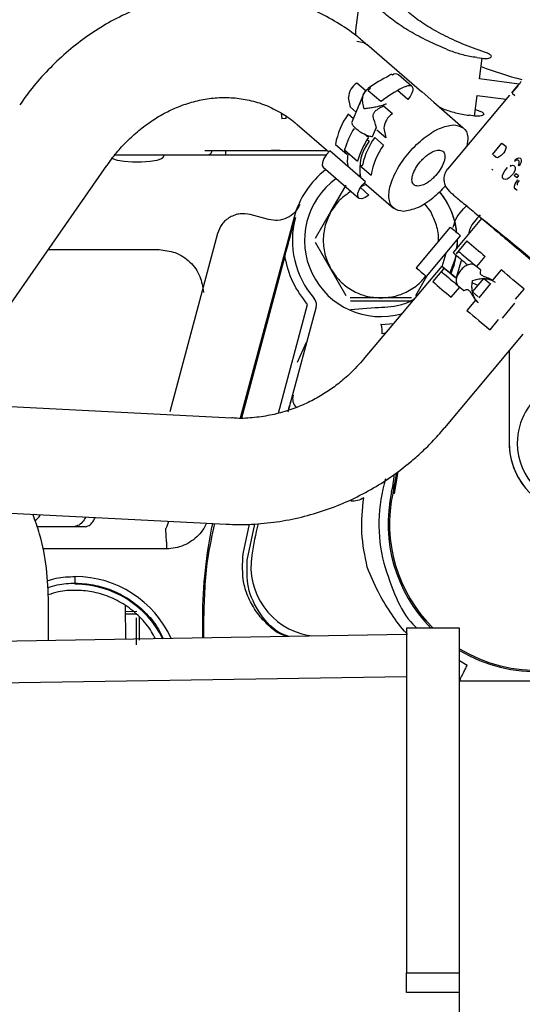
# Model space of a CAD drawing. Units: inches. Extents: x 0.2 to 16.7, y -11.2 to 10.7.
# Drawn here: x 3 to 3.1, y -7 to -6.8 of the extents above; entities that cross this region are included whole.
import ezdxf

# ---------------------------------------------------------------- set-up
doc = ezdxf.new("R2010")
doc.units = ezdxf.units.IN
doc.header["$MEASUREMENT"] = 0

msp = doc.modelspace()

# ---------------------------------------------------------------- linework, layer by layer
at = {"color": 7, "linetype": 'Continuous', "lineweight": 25}
for p, q in [((3.091102310613384, -6.761433095606094), (3.089689428813384, -6.772130629106094)), ((3.089689428813384, -6.772130629106094), (3.089725172113384, -6.773103417606094)), ((3.101993647113384, -6.783624894706096), (3.091802018413384, -6.774777021506095)), ((3.112180797013384, -6.777233414206094), (3.113166663013384, -6.777363622906094)), ((3.112662062413384, -6.781184170606094), (3.113166663013384, -6.777363622906094)), ((3.100104268613384, -6.782508875606094), (3.097693799913384, -6.780416224606094)), ((3.091608077613384, -6.783373643206094), (3.089964576213384, -6.781946835706094)), ((3.120015347113384, -6.782155359106095), (3.112662062413384, -6.781184170606094)), ((3.118630947613384, -6.783737972706096), (3.119813985413384, -6.782328083206094)), ((3.119782558013384, -6.782442175906095), (3.118668684613384, -6.783769637806095)), ((3.088749947913384, -6.786418195806094), (3.088398794813384, -6.784628476306095)), ((3.091242124113384, -6.783897467006094), (3.090217079913384, -6.786384284406095)), ((3.091547787513384, -6.783381535006095), (3.092066350813384, -6.782940679606094)), ((3.092066350813384, -6.782940679606094), (3.092006433313384, -6.783086043206096)), ((3.092499493513384, -6.782913439806094), (3.092080053513384, -6.783307506606095)), ((3.092080053513384, -6.783307506606095), (3.094374777513384, -6.785299673706096)), ((3.099416562113384, -6.784994578906094), (3.097510023313384, -6.783339415106095)), ((3.104211867613384, -6.785496336306094), (3.102020532413384, -6.783593926306095)), ((3.118223068013384, -6.784219451006095), (3.106729612313384, -6.797916818106094)), ((3.111753781213384, -6.788061156406094), (3.112258381913384, -6.784240608706094)), ((3.112258381913384, -6.784240608706094), (3.117612002313384, -6.784947690706094)), ((3.118668684613384, -6.783769637806095), (3.118630947613384, -6.783737972706096)), ((3.118734342413384, -6.783824731306094), (3.119223149013384, -6.784234888706095)), ((3.089820139913384, -6.787347284106096), (3.088749947913384, -6.786418195806094)), ((3.090217079913384, -6.786384284406095), (3.089047936313384, -6.789220695306094)), ((3.094374777513384, -6.785299673706096), (3.094909962213384, -6.785006090806094)), ((3.095353353613384, -6.785794294606095), (3.094676956613384, -6.786098126506095)), ((3.096538581813384, -6.787654065606095), (3.094895080413384, -6.786227258106095)), ((3.095293436013384, -6.785939658106095), (3.095353353613384, -6.785794294606095)), ((3.109663320213384, -6.790283329606094), (3.104184982313384, -6.785527304706095)), ((3.105172345113384, -6.786384484806094), (3.105962488713384, -6.786730339706095)), ((3.075932611313384, -6.787522738706095), (3.076042286613384, -6.788601361506094)), ((3.076849995113384, -6.788541776306095), (3.076862289713384, -6.788129711506095)), ((3.089305794713384, -6.788595115706094), (3.088325492313384, -6.787744065106095)), ((3.111753781213384, -6.788061156406094), (3.110767915213384, -6.787930947706094)), ((3.111915671313384, -6.786835417506095), (3.112712944913384, -6.787133656906095)), ((3.076849995113384, -6.788541776306095), (3.076042286413384, -6.788601361506094)), ((3.078897088913384, -6.789641864806095), (3.084756494513384, -6.794728714006094)), ((3.092848257413384, -6.791871805106094), (3.093568024313384, -6.790125608306095)), ((3.092095481213384, -6.792029740406095), (3.091395112813384, -6.791421714806095)), ((3.094899497813384, -6.793451295006095), (3.093255996413384, -6.792024487606096)), ((3.095323953413384, -6.792125425706095), (3.093680452013384, -6.790698618206095)), ((3.094972800413384, -6.790335706206095), (3.095323953413384, -6.792125425706095)), ((3.086001884013384, -6.793315565806095), (3.088083652413384, -6.795122855206095)), ((3.091866285313384, -6.792401417106095), (3.092221480213384, -6.792709779906094)), ((3.115083473613384, -6.795172108106094), (3.116833398013384, -6.793086629406094)), ((3.116833398013384, -6.793086629406094), (3.117516854013384, -6.793660117106095)), ((3.117516854013384, -6.793660117106095), (3.117595845313384, -6.793863084806095)), ((3.054011145813384, -6.795789632206095), (3.054318396313384, -6.795275220906095)), ((3.061817317613384, -6.794469325506094), (3.069382919013384, -6.794469325506094)), ((3.062595590913384, -6.795275220906095), (3.084270714613384, -6.795275220906095)), ((3.065686516413384, -6.795275220906095), (3.065686516413384, -6.794503976006094)), ((3.069382919013384, -6.794469325506094), (3.083478926513384, -6.794469325506094)), ((3.075764572013384, -6.794476481506095), (3.084465954613384, -6.794476481506095)), ((3.091556229113384, -6.800229990006095), (3.084982223613384, -6.794522760106094)), ((3.087690730813384, -6.794354997306094), (3.090101199513384, -6.796447648306094)), ((3.115766929713384, -6.795745595806094), (3.115251346713384, -6.795312970306094)), ((3.116300417313384, -6.795646500606095), (3.115980530513384, -6.795788142106094)), ((3.116658655013384, -6.795400353206094), (3.116300417313384, -6.795646500606095)), ((3.116890344213384, -6.795184705206095), (3.116658655013384, -6.795400353206094)), ((3.117159563513384, -6.794863862106094), (3.116890344213384, -6.795184705206095)), ((3.117331703013384, -6.794598245906094), (3.117159563513384, -6.794863862106094)), ((3.117511903413384, -6.794202707606095), (3.117331703013384, -6.794598245906094)), ((3.117595845313384, -6.793863084806095), (3.117511903413384, -6.794202707606095)), ((3.013047927713384, -6.841276790006095), (3.043673401913384, -6.797208240806095)), ((3.090494121113384, -6.797215506206095), (3.092575889513384, -6.799022795706096)), ((3.115980530513384, -6.795788142106094), (3.115766929713384, -6.795745595806094)), ((3.118461436813384, -6.797186439006095), (3.118326827313384, -6.797346860506094)), ((3.118326827313384, -6.797346860506094), (3.118792949913384, -6.797191239306095)), ((3.118792949913384, -6.797191239306095), (3.119025560313384, -6.797249736506094)), ((3.119025560313384, -6.797249736506094), (3.119191967313384, -6.797389368506094)), ((3.119400185713384, -6.796333909006094), (3.119132636613384, -6.796519467006094)), ((3.119191967313384, -6.797389368506094), (3.119292164613384, -6.797610130206095)), ((3.119203816813384, -6.796169135906094), (3.119571019613384, -6.795930511206095)), ((3.119633580313384, -6.796256378106095), (3.119400185713384, -6.796333909006094)), ((3.119571019613384, -6.795930511206095), (3.119937131313384, -6.795827657006095)), ((3.119800068513384, -6.796259392206094), (3.119633580313384, -6.796256378106095)), ((3.119999624813384, -6.796426839806095), (3.119800068513384, -6.796259392206094)), ((3.119864323213384, -6.797133425006095), (3.119998844313384, -6.796836243206094)), ((3.120033567513384, -6.797275437806094), (3.119864323213384, -6.797133425006095)), ((3.119937131313384, -6.795827657006095), (3.120169741713384, -6.795886154206094)), ((3.119998844313384, -6.796836243206094), (3.120032690413384, -6.796591271206095)), ((3.120032690413384, -6.796591271206095), (3.119999624813384, -6.796426839806095)), ((3.120201546313384, -6.797006330406095), (3.120033567513384, -6.797275437806094)), ((3.120169741713384, -6.795886154206094), (3.120302779313384, -6.795997786006094)), ((3.120369218913384, -6.796600279906094), (3.120201546313384, -6.797006330406095)), ((3.120302779313384, -6.795997786006094), (3.120402758313384, -6.796218364506094)), ((3.120402758313384, -6.796218364506094), (3.120369218913384, -6.796600279906094)), ((3.083743375113384, -6.797561247106096), (3.090317380713384, -6.803268477006094)), ((3.090514982013384, -6.799060137406094), (3.090142128213384, -6.799002336806094)), ((3.115158700213384, -6.798105639606094), (3.114976603313384, -6.797952842206096)), ((3.116908416013384, -6.799437139306095), (3.116946133013384, -6.799058729306095)), ((3.116946133013384, -6.799058729306095), (3.117117368413384, -6.798655668306095)), ((3.117117368413384, -6.798655668306095), (3.117388793513384, -6.798199990306095)), ((3.117388793513384, -6.798199990306095), (3.117827445213384, -6.797611259706095)), ((3.118553558513384, -6.799177344206095), (3.118149033413384, -6.799521338006095)), ((3.118890082513384, -6.798776290506094), (3.118553558513384, -6.799177344206095)), ((3.119158605213384, -6.798318177206095), (3.118890082513384, -6.798776290506094)), ((3.119096508913384, -6.799086189106095), (3.119433032813384, -6.798685135506094)), ((3.119582158813384, -6.799493697806094), (3.119096508913384, -6.799086189106095)), ((3.119258842813384, -6.797992228206095), (3.119158605213384, -6.798318177206095)), ((3.119292164613384, -6.797610130206095), (3.119258842813384, -6.797992228206095)), ((3.119433032813384, -6.798685135506094), (3.119918682713384, -6.799092644106095)), ((3.119918682713384, -6.799092644106095), (3.119582158813384, -6.799493697806094)), ((3.085159670713384, -6.805782110606094), (3.088000961413384, -6.800860850806094)), ((3.091330500013384, -6.800435943906095), (3.096758390713384, -6.805148173006094)), ((3.117006416813384, -6.799656058006095), (3.116908416013384, -6.799437139306095)), ((3.117172823913384, -6.799795690006095), (3.117006416813384, -6.799656058006095)), ((3.117407630713384, -6.799856030206096), (3.117172823913384, -6.799795690006095)), ((3.117778137613384, -6.799756864006095), (3.117407630713384, -6.799856030206096)), ((3.118149033413384, -6.799521338006095), (3.117778137613384, -6.799756864006095)), ((3.119169535713384, -6.801061071806094), (3.119296577113384, -6.800620927706095)), ((3.119177787213384, -6.801341367906094), (3.119169535713384, -6.801061071806094)), ((3.119296577113384, -6.800620927706095), (3.119494963413384, -6.800240648906094)), ((3.119494963413384, -6.800240648906094), (3.119796135113384, -6.799809931306095)), ((3.119644709213384, -6.800639672806094), (3.119617437313384, -6.800890161306095)), ((3.119775278713384, -6.800339175306094), (3.119644709213384, -6.800639672806094)), ((3.120008889113384, -6.799988453206094), (3.119775278713384, -6.800339175306094)), ((3.090601707413384, -6.801329478006094), (3.092197223513384, -6.802714626906095)), ((3.106496728213384, -6.801334303206096), (3.107160474613384, -6.802101412206095)), ((3.119290018913384, -6.801572227606094), (3.119177787213384, -6.801341367906094)), ((3.119615877813384, -6.801845655606094), (3.119290018913384, -6.801572227606094)), ((3.103628060213384, -6.805782110606094), (3.102463665513384, -6.804257450906094)), ((3.073616481513384, -6.807244274306095), (3.070202200813384, -6.806329420606096)), ((3.082318380013384, -6.810703370506095), (3.085159670713384, -6.805782110606094)), ((3.078338425013384, -6.806811433106095), (3.068361316113384, -6.844046510606095)), ((3.113047588913384, -6.807071135806094), (3.107778206613384, -6.813356663606095)), ((3.064174913113384, -6.809809276806094), (3.055306427213384, -6.842906916806095)), ((3.107261801413384, -6.808644607206094), (3.100938542613384, -6.816187240606094)), ((3.102843068813384, -6.817789032906095), (3.109166327513384, -6.810246399506095)), ((3.085159670713384, -6.816444840306096), (3.082318380013384, -6.811523580506094)), ((3.110325283313384, -6.811218999106094), (3.108322918013384, -6.813607499706094)), ((3.108496743313384, -6.812499564606094), (3.108581000713384, -6.811453506606094)), ((3.108581000713384, -6.811453506606094), (3.108557326813384, -6.810972839606094)), ((3.032818636013384, -6.812827714306096), (3.053340344713384, -6.812827714306096)), ((3.105757385213384, -6.815949824306095), (3.106478330413384, -6.813452748806094)), ((3.076620693113384, -6.814062897906094), (3.068589002613384, -6.844037575006094)), ((3.109309747413384, -6.814653471406094), (3.108321255413384, -6.818077225806094)), ((3.112936691913384, -6.816636595306095), (3.111872675513384, -6.815740830806094)), ((3.112161335913384, -6.815981058406095), (3.113742150613384, -6.814095400006094)), ((3.088000961413384, -6.821366100106095), (3.085159670713384, -6.816444840306096)), ((3.105670453713384, -6.815870874806095), (3.091144450213384, -6.833198066906094)), ((3.106004389813384, -6.816373131906095), (3.104002024513384, -6.818761632506094)), ((3.112856341013384, -6.817023879206095), (3.112936691913384, -6.816636595306095)), ((3.116665989513384, -6.816561339306094), (3.115055473413384, -6.818482426706094)), ((3.102854799713384, -6.817784166806094), (3.100786769513384, -6.821366100106095)), ((3.111397009213384, -6.820650486906095), (3.113504762113384, -6.818136275806095)), ((3.114725032713384, -6.819116155906094), (3.112517834513384, -6.821748989406094)), ((3.113486239313384, -6.818162890706095), (3.114683072413384, -6.819166805706095)), ((3.114913051913384, -6.818457513006095), (3.115575907013384, -6.818858473806095)), ((3.107418891913384, -6.821638033406094), (3.108998336713384, -6.819754009106095)), ((3.108711046113384, -6.819512147506094), (3.109775062513384, -6.820407912006095)), ((3.109775062513384, -6.820407912006095), (3.110137569913384, -6.820266936506094)), ((3.112439245713384, -6.821566905206094), (3.111359548913384, -6.820661212306094)), ((3.119360142413384, -6.822026688006094), (3.120940957013384, -6.820141029706095)), ((3.075435095813384, -6.843118732506095), (3.080832758113384, -6.822974382506095)), ((3.094393865513384, -6.821776205106096), (3.088711284113384, -6.821776205106096)), ((3.100076446913384, -6.821776205106096), (3.094393865513384, -6.821776205106096)), ((3.111953246913384, -6.822182885306095), (3.110342730813384, -6.824103972706094)), ((3.112414277613384, -6.822629790506095), (3.111903236113384, -6.822047740506095)), ((3.111953246913384, -6.822182885306095), (3.112325702713384, -6.822555221906095)), ((3.112325702713384, -6.822555221906095), (3.112414277613384, -6.822629790506095)), ((3.116902330313384, -6.825533405506095), (3.119220858513384, -6.822767773306095)), ((3.082416739213384, -6.823398808706095), (3.077175339213384, -6.842959979606094)), ((3.088793509013384, -6.823944257006096), (3.093371680613384, -6.823547801506095)), ((3.094393865513384, -6.826691696706094), (3.096792247613384, -6.826502040306094)), ((3.114617698313384, -6.827683663106095), (3.116198513013384, -6.825798004706094)), ((3.095219319313384, -6.828337401706095), (3.094654413013384, -6.828401680306095)), ((3.106229738413384, -6.845844602206094), (3.120755741813384, -6.828517410106095)), ((3.078941456113384, -6.833707784806094), (3.080654752113384, -6.829974634006094)), ((3.118179954613384, -6.831589911206095), (3.118179954613384, -6.848679092206094)), ((3.066775815013384, -6.844041563406094), (2.987593499613384, -6.839966935306094)), ((3.096876021213384, -6.858095712406096), (3.097621958213384, -6.853921484706095)), ((3.097533356813384, -6.853989555106095), (3.096879785913384, -6.857998185806094)), ((3.096875979313384, -6.858095703506095), (3.096879898713384, -6.857998210306095)), ((2.986581869413384, -6.859625963306094), (3.065764184713384, -6.863700591306095)), ((3.037527670013384, -6.864172858906095), (3.030735520413384, -6.864172858706095)), ((3.039713102613384, -6.864184965706094), (3.037527671513384, -6.864172858706095)), ((3.068881897613384, -6.869202438206095), (3.070050790213384, -6.863691865706095)), ((3.069670017513384, -6.870354020606095), (3.071038204013384, -6.863681516806095)), ((3.054703721213384, -6.868273908506096), (3.031743653213384, -6.868273908506096)), ((3.054703721513384, -6.866992333406095), (3.054703721513384, -6.868273908506096)), ((3.037799377313384, -6.874835588306095), (3.037799377313384, -6.873414943006095)), ((3.032878117413384, -6.885304014606096), (3.032878117413384, -6.878280470206095)), ((3.047079264113384, -6.878753313606095), (3.047127940213384, -6.885055283006094)), ((3.047088026213384, -6.879887730906095), (3.049191964213384, -6.879813824406094)), ((3.049129825413384, -6.880303680806096), (3.047092063913384, -6.880410471306094)), ((3.048498836513384, -6.880337180206094), (3.047092067213384, -6.880410907206095)), ((3.049149594013384, -6.880303197806095), (3.047092068213384, -6.880411027906094)), ((3.047270435913384, -6.880401137106094), (3.049149593713384, -6.880302654606094)), ((3.049149593713384, -6.880302646506095), (3.049129825413384, -6.880303680806096)), ((3.049146891213384, -6.886073708506094), (3.049146891213384, -6.881065792306094)), ((3.049149594013384, -6.880303197806095), (3.049149587613384, -6.880303075806095)), ((3.049725912013384, -6.885183349206095), (3.049734495613384, -6.880910230806094)), ((3.061367850913384, -6.880973396706095), (3.061367850913384, -6.884806724406095)), ((3.061585466513384, -6.880973396706095), (3.061585466513384, -6.884802926006095)), ((3.108993603013384, -6.882960811906095), (3.099151083313384, -6.882960811906095)), ((3.099151083313384, -6.882960811906095), (3.099151083313384, -6.946863139806094)), ((3.108993603013384, -6.946863139806094), (3.108993603013384, -6.882960811906095)), ((3.099151083313384, -6.884147215706095), (3.019590715913384, -6.885535947106094)), ((3.081525278713384, -6.884454875206094), (3.081016419413384, -6.884351255206095)), ((3.108993603013384, -6.888977865406094), (3.110388705913384, -6.889824965806095)), ((3.099151083713384, -6.891983121606094), (3.019590715913384, -6.893213436506095)), ((3.139341372013384, -6.892803331606094), (3.108993603013384, -6.892803331606094)), ((3.099151083313384, -6.946863139806094), (3.108993603013384, -6.946863139806094)), ((3.108993603013384, -6.950508272806095), (3.099151083313384, -6.950508272806095)), ((3.108993603013384, -6.966115685706095), (3.108993603013384, -6.950508272806095))]:
    msp.add_line(p, q, dxfattribs=at)
at = {"color": 7, "linetype": 'Continuous', "lineweight": 25, "flags": 128}
for points in [[(3.089944901713384, -6.774191415306095), (3.091264731813384, -6.774434054606095), (3.091802018413384, -6.774777021506095)], [(3.098962780013384, -6.782563562006095), (3.099450390913384, -6.782390476606095), (3.099857841613384, -6.782386788806095), (3.100149106213384, -6.782552824906094), (3.100298431813384, -6.782873904206095), (3.100292615513384, -6.783321637806095), (3.100132171513384, -6.783856438106096), (3.099831285813384, -6.784431019506094), (3.099416562113384, -6.784994578906094)], [(3.084982223613384, -6.794522760106094), (3.084340372913384, -6.795186496306094), (3.083845031113384, -6.795938316406096), (3.083571609213384, -6.796663762606094), (3.083561733413384, -6.797252392306095), (3.083743375113384, -6.797561247106096)], [(3.088433243613384, -6.797518766706094), (3.088229889113384, -6.796548795606094), (3.088347262813384, -6.794924966306095)], [(3.054011145813384, -6.795789632206095), (3.053755881213384, -6.796003099406095), (3.052926183113384, -6.796289342006094), (3.051655618113384, -6.796501799006094), (3.050097435013384, -6.796614845006095), (3.048439573713384, -6.796614845006095), (3.046881996813384, -6.796501799006094), (3.045612570913384, -6.796289342006094), (3.044784407713384, -6.796003099406095), (3.044530913413384, -6.795790684206095)], [(3.092197223513384, -6.802714626906095), (3.091506580113384, -6.803189231406094), (3.090872288113384, -6.803402449906095), (3.090390912713384, -6.803321821906096), (3.090135739013384, -6.802959622206094), (3.090145614813384, -6.802370992506095), (3.090419036613384, -6.801645546306094), (3.090914378513384, -6.800893726206095), (3.091556229113384, -6.800229990006095)], [(3.108523944713384, -6.811012659106094), (3.108506168013384, -6.811829170406094), (3.108450626713384, -6.812554574306095)], [(3.108270918913384, -6.813777436906095), (3.108073220013384, -6.814655305706095), (3.107181812213384, -6.817124941206094)], [(3.108214541613384, -6.818019886506095), (3.107770469713384, -6.817646384306094), (3.106604367013384, -6.816664255506094), (3.105888638413384, -6.816058979306094), (3.105672059613384, -6.815871804406095), (3.105969390113384, -6.816115486306094), (3.106760367313384, -6.816773418606095), (3.107991087413384, -6.817800764306094), (3.108225446513384, -6.817996617006095)], [(3.120940957013384, -6.820141029706095), (3.120430910613384, -6.819714144906095), (3.119912637913384, -6.819280312406095), (3.119386766413384, -6.818840057606094), (3.118853932813384, -6.818393913506094), (3.118314782313384, -6.817942420106094), (3.117769967413384, -6.817486124106095), (3.117220148013384, -6.817025578006096), (3.116665989513384, -6.816561339306094)], [(3.110342730813384, -6.824103972706094), (3.110896889213384, -6.824568211406095), (3.111446708713384, -6.825028757506095), (3.111991523513384, -6.825485053506094), (3.112530674113384, -6.825936546806094), (3.113063507713384, -6.826382691006094), (3.113589379213384, -6.826822945806095), (3.114107651913384, -6.827256778306095), (3.114617698313384, -6.827683663106095)]]:
    msp.add_lwpolyline(points, dxfattribs=at)
at = {"color": 7, "linetype": 'Continuous', "lineweight": 25}
for centre, radius, start, end in [((3.141336163713384, -6.702477728906095), 0.081527362744098, 249.6334577640001, 255.2156760650999), ((3.109158730813384, -6.806854372306095), 0.0293941176172799, 116.5971766323, 125.5553965180001), ((3.096297626013384, -6.780643887306095), 0.0003078724015784, 34.18342173921267, 166.2765497089465), ((3.097164720913384, -6.781313262306094), 0.0010414418539193, 59.46760253890081, 126.0180531658098), ((3.091782151313384, -6.784806040306094), 0.0033880126895224, 122.4438163972085, 176.9957814773217), ((3.092286026513384, -6.782976422306096), 0.0002225644879865, 16.43845913645846, 170.7585771328884), ((3.112526676913384, -6.809653372306094), 0.0302958267419498, 116.5971766311011, 125.5553965171014), ((3.099247330313384, -6.795569328706094), 0.0134358213477497, 144.3792110793005, 170.3433907272985), ((3.098356156813384, -6.790513270206095), 0.0033880126892698, 122.4438163993014, 176.9957814809179), ((3.102582359013384, -6.798445285406094), 0.015443155324602, 148.3785829184004, 164.6413121007027), ((3.105072286413384, -6.800308953206095), 0.014431114958303, 144.965492186301, 166.5673522459974), ((3.105274747513384, -6.800638046806094), 0.0157415374198599, 146.8486201149017, 164.5617259791003), ((3.098912883713384, -6.797871162806095), 0.0084319951447823, 142.2660463875003, 190.5926517237997), ((3.105821335813384, -6.801276558606094), 0.0134358213474814, 144.3792110799051, 170.3433907278028), ((3.094393865513384, -6.811113475506094), 0.0166218151139164, 127.7559876530996, 165.0000000002041), ((3.109007061013384, -6.799796333106094), 0.0029527559055122, 139.2139771829164, 185.488894257025), ((3.094393865513384, -6.811113475506094), 0.0141304388577588, 125.7333387032, 285.9049026033989), ((3.094393865513384, -6.811113475506094), 0.0141304388577585, 5.970896536295855, 39.6152155852019), ((3.094393865513384, -6.811113475506094), 0.0163760655642349, 165.000000000201, 221.1738101353985), ((2.820995506513384, -7.176085077706096), 0.4705971757848773, 49.24339704360005, 51.63109038290007), ((3.355989574513384, -6.514841174006095), 0.3849492986428352, 229.7494538994, 230.1198521525), ((4.037340399813384, -5.713488391606095), 1.436791395085015, 229.8194680471, 229.9975771036999), ((3.368718899113384, -6.507068232006095), 0.4023712817142334, 229.5708509212001, 230.0620144489), ((4.218687564913384, -5.497863212506095), 1.720998242576787, 229.8500341758, 229.9874005942999), ((3.349666315613384, -6.522383807506095), 0.3849492984241846, 229.7494538992999, 230.1198521525999), ((4.161786985713384, -5.565402773406095), 1.637606025267913, 229.8485897435999, 229.9776429728999), ((4.031017141713384, -5.721031024206095), 1.436791396037785, 229.8194680471, 229.9975771036999), ((3.129991603813384, -6.772508857706095), 0.0500929607047645, 247.9813824049995, 249.3787626738998), ((3.131303314313384, -6.848679092306094), 0.011646981627297, 359.999999939101, 180.000000001905), ((3.080518632013384, -6.840411968406094), 0.0024615725375226, 165.0241069544245, 222.8651501276885), ((3.131303314213384, -6.848679092206094), 0.0131233595800844, 179.999999996099, 12.02012755509443), ((3.131303314313384, -6.848679092306094), 0.0131374265354588, 177.3483312455007, 262.4761795613999), ((3.131303314313384, -6.848679092306094), 0.011646981627297, 180.000000001905, 359.999999939101), ((3.123101214613384, -6.863680732706095), 0.0290710990040259, 163.2495028369005, 194.3975018488002), ((3.123101214613384, -6.863680732706095), 0.0273648239622332, 167.4611435657, 224.7937685571003), ((3.123101214613384, -6.863680732706095), 0.0270861436988655, 167.4611439958006, 225.3820458361999), ((3.143606463913384, -6.880973396706095), 0.0822386130142014, 167.7827960831997, 180), ((3.143606463913384, -6.880973396706095), 0.0740061352781041, 166.4149656432007, 171.0480726674999), ((3.083423964413384, -6.871493179706095), 0.0130815281259122, 171.0480726484982, 259.3947408242014), ((3.037799377313384, -6.892880207706094), 0.0194652647699871, 24.17676345280005, 90), ((3.037799377313384, -6.892880207706094), 0.0180446194225699, 26.12247747790109, 90), ((3.123101214613384, -6.863680732706095), 0.0270861436988662, 238.6112263412001, 307.2846616654011), ((3.123101214613384, -6.863680732706095), 0.0273648239622329, 238.9665655094989, 306.5045824563005)]:
    msp.add_arc(centre, radius, start, end, dxfattribs=at)
msp.add_ellipse((3.091924522913384, -6.788698800906095), major_axis=(-0.001431649969819926, 0.002734885905754325), ratio=0.3410958011000001, start_param=3.876135711997978, end_param=4.532009165764233, dxfattribs=at)
for points in [[(3.107375370509664, -6.776032806196056), (3.106076639909046, -6.775484373164039), (3.10347917870781, -6.774387507100009), (3.100119453804776, -6.77261637326432), (3.097211288584914, -6.770782773565527), (3.094829520304505, -6.768900834152944), (3.092992877561026, -6.766998139283297), (3.091743144958539, -6.76510139536423), (3.091041787058317, -6.763229045169288), (3.09108213611457, -6.762031745436623), (3.091102310642697, -6.761433095570291)], [(3.112180796969923, -6.777233414188919), (3.11130497349558, -6.777092296114715), (3.109553326546893, -6.776810059966309), (3.108101355855102, -6.776291890786487), (3.107375370509207, -6.776032806196575)], [(3.10596248872515, -6.786730339704439), (3.106688474071045, -6.786989424294351), (3.108140444762836, -6.787507593474173), (3.109892091711523, -6.78778982962258), (3.110767915185866, -6.787930947696783)], [(3.098615507454094, -6.805733779202219), (3.097937976254547, -6.805628713732217), (3.096582913855452, -6.805418582792216), (3.095746757164762, -6.803603734384811), (3.095996970345703, -6.800979684791065), (3.097357925002479, -6.797836933197585), (3.099609935267097, -6.794675732760815), (3.10239766013269, -6.791999145306354), (3.105359158052048, -6.790105668433844), (3.106990521684141, -6.789833705094876), (3.107806203500188, -6.789697723425391)], [(3.080832758146862, -6.822974382481094), (3.079820102876841, -6.821635962952527), (3.077794792336797, -6.818959123895389), (3.077012059551053, -6.81569497323901), (3.076620693158181, -6.814062897910818)], [(3.08241710714886, -6.823398907145215), (3.082442590195368, -6.823266934624078), (3.082493556288402, -6.823002989581717), (3.082444138085733, -6.822599780643367), (3.082310496279709, -6.82221618795062), (3.082148262891782, -6.822001898506311), (3.082067146197819, -6.821894753784157)], [(3.091873602797452, -6.871697174873598), (3.091440990478601, -6.869566343693455), (3.090575765840899, -6.865304681333175), (3.091012188376786, -6.860978029611937), (3.091230399644729, -6.858814703751319)], [(3.109002924122091, -6.892674961120594), (3.109159560694285, -6.892352823361568), (3.10947283383867, -6.891708547843514), (3.109890240812916, -6.890850111128387), (3.110223973997205, -6.890163756340685), (3.110333795279657, -6.889937895978468), (3.110388705920884, -6.889824965797361)], [(3.099151083342562, -6.950508272772076), (3.099151083342563, -6.950035346568844), (3.099151083342564, -6.949089494162362), (3.099151083342564, -6.947605257900689), (3.099151083342564, -6.946863139769837)], [(3.108993603027603, -6.950508272772076), (3.10899360302761, -6.950035346568912), (3.108993603027624, -6.949089494162502), (3.108993603027555, -6.947605257900777), (3.108993603027522, -6.946863139769851)]]:
    msp.add_open_spline(points, degree=3, dxfattribs=at)
for points, knots in [([(3.114125826663266, -6.77643612338416), (3.112751249703449, -6.77594122300888), (3.109966660651837, -6.774938664253039), (3.10626774672808, -6.773254315057848), (3.102984701490736, -6.771450299925238), (3.100256025021371, -6.769555649472919), (3.098147453049941, -6.767622370960016), (3.096724692404512, -6.765702473446037), (3.095937472950507, -6.763836746578614), (3.095966749133011, -6.76265890420993), (3.095981200948052, -6.762077477309127)], [0, 0, 0, 0, 0.1212881981663257, 0.2457030770751922, 0.3722933359947117, 0.5000000000001699, 0.6277066640055802, 0.7542969229250476, 0.8787118018338038, 1, 1, 1, 1]), ([(3.091766506894468, -6.774821844191626), (3.091152331892934, -6.774278018942534), (3.089435454101714, -6.772757798337423), (3.08629227136778, -6.770671740659932), (3.082385831443327, -6.768565090649078), (3.078208554787926, -6.766909065911635), (3.073810122346784, -6.765716060671339), (3.069221541097922, -6.765025584465107), (3.064484091094093, -6.764867227562499), (3.059834376550471, -6.765254636795666), (3.055351091905152, -6.766130338963574), (3.051098937095377, -6.767422188779605), (3.046960640720194, -6.769147136360971), (3.042978050550794, -6.771284632618647), (3.039193563284361, -6.773808375970292), (3.035645116440163, -6.776679980625516), (3.032389074172943, -6.779859855333077), (3.029667169285207, -6.782964120669172), (3.028165746206841, -6.785097469212491), (3.027535161710198, -6.78599345685031)], [0, 0, 0, 0, 0.0339076670960443, 0.0947862098651422, 0.1563470292015068, 0.2186836932883387, 0.2819118201333604, 0.3461460331396702, 0.4115219532105661, 0.4781953986613341, 0.5383242073908251, 0.598577549111531, 0.6589112719004306, 0.7192617970487508, 0.7795315988214541, 0.8395686700907876, 0.8991112368124059, 0.9576276061902829, 1, 1, 1, 1]), ([(3.113166663017941, -6.777363622911929), (3.113339474518825, -6.77738089404661), (3.113694732146489, -6.777416399220183), (3.114187386762563, -6.7773898169644), (3.11457574369563, -6.777303674713336), (3.114816555484924, -6.77716636275593), (3.114897410124457, -6.776992627205944), (3.11480130221381, -6.77679616822245), (3.114540947434526, -6.776598119374039), (3.114261675626294, -6.776489136841359), (3.114125826663266, -6.77643612338416)], [0, 0, 0, 0, 0.1216099862387314, 0.2499999999444076, 0.3783900136501274, 0.4999999998888932, 0.6216099861593332, 0.7499999999444515, 0.8783900137295824, 1, 1, 1, 1]), ([(3.120370781576418, -6.781664530106545), (3.120363522035078, -6.781678597881948), (3.120349212886019, -6.781706326616558), (3.120236358445407, -6.781865794454349), (3.120112807486683, -6.782030514593082), (3.12000867320821, -6.78216470741927), (3.119897467154872, -6.782304004381331), (3.119820811888684, -6.782396177857478), (3.119782557980273, -6.782442175945931)], [0, 0, 0, 0, 0.2691010051100056, 0.5304200655893069, 0.6548354414546984, 0.7786447749821659, 0.8895352801536808, 1, 1, 1, 1]), ([(3.043693619197935, -6.797225599335713), (3.043976228213031, -6.796812297065591), (3.044804837342848, -6.795600495544395), (3.04639272656135, -6.793740837043796), (3.048460328169256, -6.791657911920328), (3.050758848346022, -6.789763667452837), (3.053246605460574, -6.788102032617395), (3.055894620836089, -6.786720346913418), (3.058670093417201, -6.785653995410401), (3.061543023338649, -6.78493406281819), (3.06448514987995, -6.784589573792198), (3.067470487273808, -6.784649938287147), (3.070468331673736, -6.785153924049016), (3.073451577474219, -6.786126840399476), (3.076219791672953, -6.787609141387533), (3.07804696960942, -6.788820620354493), (3.078839452349079, -6.789604088794515), (3.078889406567203, -6.789653474795482)], [0, 0, 0, 0, 0.0316142375724914, 0.0926928883563725, 0.1565107709944445, 0.2225588940969093, 0.290501560646826, 0.3602060994395047, 0.4317039419069358, 0.5051729896628918, 0.5809183813698897, 0.6593352076473257, 0.7408287412495229, 0.8256721981335056, 0.9138317193521516, 0.994568374967117, 1, 1, 1, 1]), ([(3.091812417083984, -6.783245849157215), (3.091662022036688, -6.783392887063728), (3.091362157380411, -6.783686058096217), (3.091042531141936, -6.784350336943636), (3.090800716667692, -6.785015398319318), (3.090585840231626, -6.785582526350183), (3.090384894079996, -6.785999173010023), (3.090312514582931, -6.786164020942293), (3.090272506591604, -6.786255141147768)], [0, 0, 0, 0, 0.1743006240560636, 0.3475287096301372, 0.5448316558580761, 0.6854579283568387, 0.8261358950387324, 1, 1, 1, 1]), ([(3.091286849291937, -6.786727398002714), (3.091196620215865, -6.786378460558913), (3.091024379750687, -6.78571236543465), (3.0910123653145, -6.784764564650279), (3.091166753086627, -6.783956559338286), (3.091424857974846, -6.783567049691518), (3.091547787510374, -6.783381535033927)], [0, 0, 0, 0, 0.2873305753564244, 0.5484922833462866, 0.7849570603712168, 1, 1, 1, 1]), ([(3.094676956616067, -6.786098126520146), (3.094423855283877, -6.786170636326252), (3.093892439819651, -6.786322879034495), (3.093010883443553, -6.786499595704573), (3.092092671784697, -6.786639813327657), (3.091563865514108, -6.786697289168545), (3.091286849291937, -6.786727398002714)], [0, 0, 0, 0, 0.215044875227896, 0.451511539705969, 0.7126732233983544, 1, 1, 1, 1]), ([(3.09309908859179, -6.78870904131662), (3.093039468259846, -6.788532273048412), (3.092929821412553, -6.788207181210135), (3.09300778407348, -6.787670868561715), (3.093306976021452, -6.78718939150445), (3.093817671984923, -6.786775409110033), (3.094462621449081, -6.78640530079223), (3.094877917956124, -6.786192351129598), (3.095084435979858, -6.786086455840966)], [0, 0, 0, 0, 0.1728646224775721, 0.3179127026829116, 0.4633500902468418, 0.6403872371050646, 0.8211723049850828, 1, 1, 1, 1]), ([(3.112712944879145, -6.787133656892035), (3.112848793842195, -6.787186670349199), (3.113128065650435, -6.787295652881786), (3.11338842042977, -6.787493701730101), (3.113484528340374, -6.787690160713506), (3.113403673700717, -6.787863896263419), (3.113162861911331, -6.788001208220788), (3.112774504978306, -6.788087350471905), (3.112281850362368, -6.788113932727843), (3.111926592734689, -6.788078427554414), (3.11175378123382, -6.788061156419802)], [0, 0, 0, 0, 0.1216099862507872, 0.2499999999850245, 0.3783900137190668, 0.4999999999699051, 0.6216099862302562, 0.749999999987473, 0.8783900137432278, 1, 1, 1, 1]), ([(3.089090987773129, -6.789238082010423), (3.089061853049685, -6.78928389576904), (3.089004385349366, -6.789374262556144), (3.089100353627278, -6.789604177275182), (3.089297131041452, -6.789924819601667), (3.089588866044465, -6.790201850325127), (3.08977992630026, -6.790383280596918)], [0, 0, 0, 0, 0.2128542222210001, 0.4198509959290018, 0.6200544467667608, 1, 1, 1, 1]), ([(3.107806203499961, -6.789697723425194), (3.108475151589619, -6.78980777294818), (3.109813047768939, -6.79002787199415), (3.110664091031868, -6.791562626602303), (3.11042389866055, -6.793044786499395), (3.110329631588533, -6.793626482216844)], [0, 0, 0, 0, 0.3779296064518274, 0.7558592129036585, 1, 1, 1, 1]), ([(3.08977992630026, -6.790383280596918), (3.090004105129721, -6.790562240739927), (3.090466631543559, -6.790931471828181), (3.091325398481069, -6.791414218775225), (3.092192283602084, -6.791777881449816), (3.092625082789877, -6.791839850504754), (3.092848257383675, -6.791871805090285)], [0, 0, 0, 0, 0.2335340914405783, 0.4818282175983838, 0.7328026939120676, 1, 1, 1, 1]), ([(3.045174617498966, -6.795275220876286), (3.045577366682395, -6.795275220876286), (3.04723704559278, -6.795275220876286), (3.050525103138109, -6.795275220876286), (3.054559990869068, -6.795275220876286), (3.058120159981771, -6.795275220876286), (3.06093230551195, -6.795275220876286), (3.061848868902957, -6.795275220876286), (3.062308501018089, -6.795275220876286)], [0, 0, 0, 0, 0.059462274007641, 0.2450365790778747, 0.4310281841732449, 0.6186915644516037, 0.8087839810447008, 1, 1, 1, 1]), ([(3.062308501018089, -6.795275220876286), (3.062821485883819, -6.795275220876286), (3.063851820294475, -6.795275220876288), (3.066957509840056, -6.795275220876286), (3.070912735594283, -6.795275220876286), (3.074040077875966, -6.795275220876286), (3.075600728763869, -6.795275220876286)], [0, 0, 0, 0, 0.2485706051546276, 0.4992561478461243, 0.7501116708416078, 1, 1, 1, 1]), ([(3.062308505792666, -6.795275220875999), (3.062404751759913, -6.795264713002013), (3.062604476849406, -6.795242907557771), (3.062865126084099, -6.795067776701821), (3.063052089714988, -6.794811530683157), (3.063086473957848, -6.794607716017929), (3.06310304356369, -6.794509498683865)], [0, 0, 0, 0, 0.240945648340334, 0.499999039485077, 0.7590518753102441, 1, 1, 1, 1]), ([(3.075764571886308, -6.794476481480007), (3.074277493506576, -6.794480938661724), (3.07129841555026, -6.794489867775336), (3.067503511563845, -6.794500845006713), (3.06455481358263, -6.794506147541746), (3.063578509748381, -6.794508401959828), (3.063103060378766, -6.794509499836963)], [0, 0, 0, 0, 0.2499893551074502, 0.5008060013945981, 0.7568979413708004, 1, 1, 1, 1]), ([(3.088083652408626, -6.795122855255086), (3.088045278985235, -6.795085517102605), (3.087968134936654, -6.795010454311893), (3.087873939396848, -6.794867535699757), (3.087802573912794, -6.794721165684118), (3.087744661294712, -6.794544345482434), (3.087715342305105, -6.794327482772658), (3.087737158837006, -6.794181737141875), (3.087748951140358, -6.794102958502886)], [0, 0, 0, 0, 0.1383475278746804, 0.2781270855839379, 0.4006520429993589, 0.5293507368233065, 0.7456039800649817, 1, 1, 1, 1]), ([(3.101296127133605, -6.80105659626734), (3.101022969064079, -6.801017913820363), (3.10060126654231, -6.800958195703794), (3.100285563068082, -6.800553741276767), (3.100155319556885, -6.800129926232584), (3.100150817825604, -6.799604682923956), (3.100310464739498, -6.798832065009128), (3.100776323495597, -6.797766158181977), (3.101535580649679, -6.796694408354313), (3.102268304830333, -6.795909899234637), (3.102881989659597, -6.79537198084614), (3.103507202049654, -6.794932321991682), (3.104299700412518, -6.79450482545856), (3.104800992105077, -6.794425967639029), (3.105125583819574, -6.794374906360288)], [0, 0, 0, 0, 0.1197214727961277, 0.1848264892030001, 0.2499999691719891, 0.3151050163675507, 0.3802785272053874, 0.5000000000015118, 0.6197214727976118, 0.6848264892013987, 0.7499999691731252, 0.8151050163879011, 0.8802785272058907, 1, 1, 1, 1]), ([(3.105125583819574, -6.794374906360288), (3.105398741889094, -6.794413588807272), (3.105820444410866, -6.794473306923855), (3.106136147885127, -6.794877761350849), (3.106266391396293, -6.795301576395085), (3.106270893127546, -6.795826819703716), (3.106111246213675, -6.79659943761853), (3.105645387457575, -6.79766534444567), (3.104886130303525, -6.798737094273248), (3.104153406122913, -6.799521603392984), (3.103539721293589, -6.800059521781474), (3.102914508903475, -6.80049918063602), (3.102122010540627, -6.800926677169056), (3.101620718848103, -6.801005534988594), (3.101296127133605, -6.80105659626734)], [0, 0, 0, 0, 0.1197214727960452, 0.18482648920834, 0.2499999691722888, 0.3151050163750395, 0.3802785272054036, 0.5000000000014185, 0.6197214727973146, 0.6848264891840607, 0.7499999691732046, 0.8151050164011563, 0.88027852720611, 1, 1, 1, 1]), ([(3.091035953808488, -6.796956573986723), (3.091020004714594, -6.797022763276972), (3.090990356465438, -6.797145804534482), (3.090918765537639, -6.797265573777977), (3.090835926691477, -6.797325091389068), (3.090741593604689, -6.797340929777974), (3.090625666806022, -6.797315293007836), (3.090537546982161, -6.797248447841035), (3.090494121110631, -6.797215506222468)], [0, 0, 0, 0, 0.2286391087790875, 0.4250240991299523, 0.5604824719664862, 0.6900352852613234, 0.8472479030070972, 1, 1, 1, 1]), ([(3.091742529589453, -6.800793647839042), (3.091722041086838, -6.800796147251349), (3.091355504976345, -6.80084086134698), (3.091026036895545, -6.801025188741153), (3.090714985302077, -6.801199212669477)], [0, 0, 0, 0, 0.055897637445842, 1, 1, 1, 1]), ([(3.10636002617893, -6.801024100188911), (3.105585948379425, -6.801824362421451), (3.103919153226399, -6.803547539615263), (3.101055594088309, -6.805317549674616), (3.099428869664925, -6.805595036026228), (3.098615507453233, -6.805733779202034)], [0, 0, 0, 0, 0.3024317316384574, 0.6512158658192192, 1, 1, 1, 1]), ([(3.106104292290554, -6.800080029974911), (3.106111808665021, -6.800243118497145), (3.10613019920326, -6.800642152062846), (3.106360533516644, -6.801077113990374), (3.106496728173572, -6.801334303158702)], [0, 0, 0, 0, 0.4087087810434288, 1, 1, 1, 1]), ([(3.088879614258914, -6.80202027858299), (3.088153936342837, -6.802510699676883), (3.086665070059636, -6.80351689183885), (3.085669828538636, -6.805014461135279), (3.085159670736101, -6.805782110640738)], [0, 0, 0, 0, 0.4874030154788126, 1, 1, 1, 1]), ([(3.107262203410843, -6.805268827006323), (3.106965054239438, -6.804670704708432), (3.106387070923646, -6.803507300121607), (3.105635899542709, -6.802542053549036), (3.105270915699248, -6.802073053514047)], [0, 0, 0, 0, 0.514113752570329, 1, 1, 1, 1]), ([(3.107160474591681, -6.802101412219587), (3.107342236279322, -6.802253928384649), (3.10771215042673, -6.802564323209307), (3.109351996060291, -6.803940317075616), (3.11167674528468, -6.805891013292383), (3.114558159348243, -6.808308806770388), (3.117806406756515, -6.811034409972642), (3.121245086174399, -6.813919804603925), (3.124641429195663, -6.816769674780419), (3.126596681065525, -6.81841032590328), (3.1275574171772, -6.819216479220247)], [0, 0, 0, 0, 0.1228404542750972, 0.2499999999985417, 0.3771595457226947, 0.4999999999996587, 0.6228404542762422, 0.7499999999998278, 0.8771595457234146, 1, 1, 1, 1]), ([(3.079391220861593, -6.804480573082422), (3.079112332030595, -6.804972308686116), (3.078536109075239, -6.805988302556504), (3.077057537997626, -6.807019349376027), (3.075327085698229, -6.807524091701486), (3.07417438332817, -6.807335534853301), (3.073616481541219, -6.807244274346449)], [0, 0, 0, 0, 0.2419973279500159, 0.500000000000514, 0.7580026720506999, 1, 1, 1, 1]), ([(3.10780303514098, -6.808744181492621), (3.107894813643278, -6.808349301612097), (3.108271125984716, -6.806730205977408), (3.109461589922874, -6.805511042089861), (3.110361712606569, -6.804589219063436)], [0, 0, 0, 0, 0.2438891638424966, 1, 1, 1, 1]), ([(3.070202200862249, -6.806329420595775), (3.069587315661267, -6.806233091459506), (3.068638024108857, -6.806084373560349), (3.067371639080677, -6.806379356233684), (3.066450774408755, -6.806790888180791), (3.06563366200566, -6.807382698365217), (3.064744898639075, -6.808331865756728), (3.064398935102544, -6.809228608434511), (3.064174913109296, -6.809809276802403)], [0, 0, 0, 0, 0.2394429452003745, 0.3696643939389359, 0.4999999486178407, 0.630221448714861, 0.7605570547984599, 1, 1, 1, 1]), ([(3.085159670736101, -6.805782110640738), (3.084761202876545, -6.806608405527202), (3.083950210733337, -6.808290143827609), (3.083619699842615, -6.811113475469128), (3.083950210733161, -6.813936807110665), (3.084761202876268, -6.815618545411112), (3.085159670735773, -6.816444840297596)], [0, 0, 0, 0, 0.2456669049716553, 0.5000000000008744, 0.7543330950296038, 1, 1, 1, 1]), ([(3.105030828558899, -6.811305799950594), (3.105039891744363, -6.811241732588456), (3.105181218745367, -6.810242696632569), (3.104791516475698, -6.808283885630711), (3.104011371739297, -6.806606343706351), (3.103628060253653, -6.805782110641314)], [0, 0, 0, 0, 0.0336816170424395, 0.5252151072825713, 1, 1, 1, 1]), ([(3.108465065851721, -6.809658194673379), (3.108411884560413, -6.8092443191819), (3.108301153599735, -6.808382571946261), (3.107906017827667, -6.80683298048865), (3.107477680451822, -6.805792330604879), (3.107262203410843, -6.805268827006323)], [0, 0, 0, 0, 0.3147043717870953, 0.6552589559285927, 1, 1, 1, 1]), ([(3.112813597069827, -6.806405097976548), (3.112053576759779, -6.807184410212621), (3.111043478774445, -6.80822014795436), (3.110724762467609, -6.809595509770704), (3.110645855436561, -6.809936018603217)], [0, 0, 0, 0, 0.7524223600895651, 1, 1, 1, 1]), ([(3.076620693158174, -6.814062897910816), (3.076760592680644, -6.813542553007091), (3.077064848735926, -6.812410897337381), (3.077538424674671, -6.810668587203681), (3.078049456148075, -6.808796875368845), (3.078396490190188, -6.807529753134004), (3.078575800833176, -6.806875037817631)], [0, 0, 0, 0, 0.2113336082761907, 0.4596122193062264, 0.7207845091246433, 1, 1, 1, 1]), ([(3.053340344714612, -6.812827714314608), (3.054350818958717, -6.812936955253928), (3.056451124781672, -6.813164016341631), (3.059176051310851, -6.814986762969344), (3.061092786134994, -6.817646416606976), (3.061393008519358, -6.819737518662688), (3.061537447954599, -6.820743564899384)], [0, 0, 0, 0, 0.2405540738550293, 0.5000000000002789, 0.7594459261453742, 0.9999999999999999, 0.9999999999999999, 0.9999999999999999, 0.9999999999999999]), ([(3.10736263176319, -6.817276290773604), (3.107392588605114, -6.817213608787199), (3.107648985450513, -6.816677121542689), (3.108029555245942, -6.815567844153756), (3.108265384673472, -6.814410860325218), (3.108376473750837, -6.813865855117919)], [0, 0, 0, 0, 0.0653999810428261, 0.55975021905251, 0.9999999999999999, 0.9999999999999999, 0.9999999999999999, 0.9999999999999999]), ([(3.108322918025115, -6.81360749966413), (3.108361586451729, -6.813564127708382), (3.108439323560438, -6.813476934855341), (3.108557082492673, -6.813378628162848), (3.108664284364568, -6.813309764740682), (3.108779651065956, -6.813262015741843), (3.10890179783449, -6.813255032418557), (3.108968358828829, -6.813300048150916), (3.109004336473447, -6.81332438011947)], [0, 0, 0, 0, 0.1383475275392943, 0.2781270853259066, 0.4006520433526899, 0.5293507364948303, 0.7456039815755607, 1, 1, 1, 1]), ([(3.111872675479659, -6.815740830788577), (3.111699393831807, -6.815644267963075), (3.111356597607689, -6.815453241548086), (3.11072820469209, -6.815554242668174), (3.11021305526205, -6.815782507261366), (3.109702512351261, -6.816101047945844), (3.109370682726036, -6.816448838534177), (3.109153364089226, -6.816676610169999)], [0, 0, 0, 0, 0.2553569703042796, 0.5051625853486603, 0.6352906389410277, 0.7611480857880089, 1, 1, 1, 1]), ([(3.085159670735773, -6.816444840297596), (3.085676029168714, -6.817203071030145), (3.086726961187839, -6.818746279979361), (3.089006782668013, -6.820444176628484), (3.091617115039103, -6.821569611622174), (3.093479039202017, -6.821708140974012), (3.094393865494795, -6.82177620512824)], [0, 0, 0, 0, 0.245666904968298, 0.4999999999999864, 0.7543330950316769, 0.9999999999999999, 0.9999999999999999, 0.9999999999999999, 0.9999999999999999]), ([(3.105842706875941, -6.817095696611087), (3.105815425730507, -6.817067718458237), (3.105764711990795, -6.817015709030521), (3.105743310861375, -6.816908662556157), (3.105760333069831, -6.816794500993781), (3.105806050978604, -6.816671361949696), (3.105884150724474, -6.816526412302206), (3.105964696486982, -6.816423732835236), (3.10600438982444, -6.816373131902232)], [0, 0, 0, 0, 0.2286391090263044, 0.4250240992164273, 0.5604824722184086, 0.690035285542166, 0.8472479044431358, 0.9999999999999999, 0.9999999999999999, 0.9999999999999999, 0.9999999999999999]), ([(3.109153364089226, -6.816676610169999), (3.108971747471695, -6.816924439656541), (3.108597035538075, -6.817435762174119), (3.108329904486225, -6.818268857232715), (3.108326971212379, -6.81903656146425), (3.108580376623621, -6.819350344188049), (3.10871104611499, -6.81951214747677)], [0, 0, 0, 0, 0.2335340917877518, 0.4818282175376931, 0.7328026938178354, 1, 1, 1, 1]), ([(3.115055473384531, -6.818482426755221), (3.114893969497887, -6.818398414377903), (3.114567620883001, -6.818228651757689), (3.114065214681296, -6.818038290841255), (3.113613679609656, -6.817870113446849), (3.113257537647072, -6.817708331735506), (3.113006219174681, -6.817535559751057), (3.11280706692484, -6.817284758109047), (3.112836567166889, -6.817128570853287), (3.112856341060629, -6.817023879163163)], [0, 0, 0, 0, 0.1434263869094756, 0.2898196673692982, 0.4236212098175993, 0.5486950853741512, 0.6583818113591484, 0.7710147004486686, 1, 1, 1, 1]), ([(3.094393865494795, -6.82177620512824), (3.095309749058516, -6.821709100750269), (3.097173825059789, -6.82157252480819), (3.099767581838455, -6.820432042717208), (3.101681720180605, -6.819091170668131), (3.102463285396001, -6.817992420978348), (3.102695815974969, -6.817665521960233)], [0, 0, 0, 0, 0.2849799334641412, 0.5800128704749999, 0.8750458074852869, 1, 1, 1, 1]), ([(3.111903236096493, -6.822047740486134), (3.111777879106009, -6.821815626083552), (3.111514677633678, -6.821328275100784), (3.111308910785714, -6.820445339021434), (3.111239206636812, -6.819477734899914), (3.111332266546865, -6.818870242463563), (3.111381016166822, -6.818552006336077)], [0, 0, 0, 0, 0.2150448752627826, 0.4515115397053276, 0.7126732233525623, 0.9999999999999999, 0.9999999999999999, 0.9999999999999999, 0.9999999999999999]), ([(3.111381016166822, -6.818552006336077), (3.111685507813272, -6.818448886427682), (3.112266759280223, -6.818252038340953), (3.113231215476642, -6.818152354178237), (3.114136411662075, -6.818200979366742), (3.114662491805198, -6.818374749987264), (3.114913051909313, -6.818457513013657)], [0, 0, 0, 0, 0.2873305753091269, 0.5484922832708774, 0.7849570602661317, 1, 1, 1, 1]), ([(3.110137569931549, -6.820266936499355), (3.11018506839104, -6.820242499541974), (3.11027702208439, -6.820195191302727), (3.110477143686147, -6.82022197602449), (3.110694071214281, -6.820348817433574), (3.110914170829292, -6.820593285059752), (3.111130516051773, -6.820922300130308), (3.111363580417788, -6.821320078986494), (3.111628676826222, -6.821762057667234), (3.111845803915969, -6.822043577934735), (3.111953246961102, -6.822182885263187)], [0, 0, 0, 0, 0.1227758219202856, 0.2376853986590989, 0.3574182558350653, 0.4772703202094699, 0.5946565566387674, 0.7200387718992298, 0.8614641457148488, 1, 1, 1, 1]), ([(3.099982291101789, -6.822406152069524), (3.097895094810055, -6.822394349535505), (3.094166865407071, -6.822373267400332), (3.090444077744258, -6.822396101364735), (3.088805439892213, -6.822406152058401)], [0, 0, 0, 0, 0.5598358003569468, 1, 1, 1, 1]), ([(3.093371680646206, -6.823547801462754), (3.094926968952639, -6.823494878695673), (3.097318551340349, -6.823413498827298), (3.099727788532152, -6.822506312689987), (3.100524219358027, -6.821953404955597), (3.10063673652777, -6.821875291940152)], [0, 0, 0, 0, 0.6149404149953257, 0.9456000279252134, 1, 1, 1, 1]), ([(3.094654413499408, -6.828401680447627), (3.094653027212172, -6.828247551694202), (3.094650144625532, -6.827927062928195), (3.09461751367764, -6.827466161157197), (3.094561322256977, -6.827053843339899), (3.094483422477312, -6.826756498448296), (3.094422908637184, -6.826712710154242), (3.094393865555345, -6.826691694350171)], [0, 0, 0, 0, 0.1763946200703875, 0.3667874608726963, 0.5635136845189704, 0.7905122571028284, 1, 1, 1, 1]), ([(3.091266192032618, -6.833051939691432), (3.09039490044299, -6.83403298601114), (3.089165490841942, -6.835417261698959), (3.087109329585181, -6.837229098986597), (3.085242487923432, -6.838671734022476), (3.082867479392717, -6.840184748648168), (3.08023039001912, -6.841534614286848), (3.077336515887184, -6.842661097488458), (3.074239944647637, -6.843508398977681), (3.070994393603292, -6.8439899919111), (3.06847882221304, -6.844157244697543), (3.067079620261669, -6.844029129348277), (3.066782748813437, -6.844001946860974)], [0, 0, 0, 0, 0.1391010178267668, 0.1962742770244142, 0.2911704471866613, 0.3901068723615659, 0.4966565501116015, 0.6083914940638053, 0.7244137447589111, 0.8440572339626538, 0.9669133145866148, 1, 1, 1, 1]), ([(3.077275846175737, -6.842618384094077), (3.077313561352334, -6.842479935908933), (3.077488896601741, -6.841836299864713), (3.077765680348571, -6.840882069757459), (3.078047330653113, -6.839962630601701), (3.078109500628306, -6.839838231255024), (3.078140667557025, -6.839775867621151)], [0, 0, 0, 0, 0.0837052602383117, 0.3891399697567953, 0.6937648605795358, 1, 1, 1, 1]), ([(3.06576554057214, -6.863675491032522), (3.065960669435474, -6.863693679970615), (3.067705132848604, -6.863856290137472), (3.071031446070916, -6.863730188038842), (3.075686951977605, -6.863267970421592), (3.08027295626113, -6.862317058264479), (3.084732122032619, -6.860951776541313), (3.089006905990198, -6.859186240929025), (3.093016103336857, -6.85708007354766), (3.096615692817192, -6.854757614700416), (3.099555171925595, -6.852500502821163), (3.102028701542456, -6.850319660288685), (3.104261979885311, -6.848122487493809), (3.105689400283306, -6.846464499506148), (3.106428834026924, -6.845605626908901)], [0, 0, 0, 0, 0.0128717560178441, 0.1150742491515398, 0.2171017746812355, 0.3188351339521243, 0.42006636586423, 0.5203999801675114, 0.6189769874339399, 0.7135008409842909, 0.7976141258630841, 0.8586055987748334, 0.9267547307217842, 1, 1, 1, 1]), ([(3.096389069052622, -6.857739783940445), (3.096482901070936, -6.857287113811212), (3.09662773762985, -6.856588384475332), (3.096762431612177, -6.855712990183104), (3.096857303122389, -6.855035766728808), (3.096887433545842, -6.854660901955894), (3.096902433729933, -6.85447427860451)], [0, 0, 0, 0, 0.3677218886190255, 0.5676055353103648, 0.7847359636040367, 1, 1, 1, 1]), ([(3.096661494391395, -6.857800373239519), (3.096737534008154, -6.857450716501715), (3.096904048209833, -6.856685025996709), (3.097155092801012, -6.855419850397228), (3.097296634054654, -6.854576994337213), (3.097374830409019, -6.854111347259407)], [0, 0, 0, 0, 0.2733262780736897, 0.59853940526015, 1, 1, 1, 1]), ([(3.091230399644729, -6.858814703751319), (3.090857737426652, -6.859016587753725), (3.090112445312074, -6.859420338248821), (3.089265541260911, -6.859455355554966), (3.088842107599454, -6.859472863448728)], [0, 0, 0, 0, 0.5000216838303309, 1, 1, 1, 1]), ([(3.032878117458378, -6.878280470219972), (3.032791010355207, -6.876145182421549), (3.032616044821002, -6.871856189254139), (3.031568704890189, -6.866327719053677), (3.030391653137277, -6.863079157733704), (3.029949041031675, -6.861857586496544)], [0, 0, 0, 0, 0.3821934234361782, 0.7676833928238702, 1, 1, 1, 1]), ([(3.032878117458378, -6.878280470219988), (3.032791010355207, -6.876145182421567), (3.032616044821002, -6.871856189254157), (3.031568704890187, -6.86632771905369), (3.030391653137273, -6.863079157733711), (3.02994904103167, -6.861857586496543)], [0, 0, 0, 0, 0.3821934234357179, 0.7676833928229913, 1, 1, 1, 1]), ([(3.030349827480966, -6.863037439174901), (3.030707459582557, -6.862753037477432), (3.031087412460346, -6.862450885509194), (3.031354848759389, -6.861959597449117), (3.031370559617569, -6.861930736157417)], [0, 0, 0, 0, 0.9412538304025979, 1, 1, 1, 1]), ([(3.039747054637866, -6.86236178065878), (3.039541130148206, -6.862714077668496), (3.039105549452531, -6.863459272068779), (3.03833051403112, -6.864050312757273), (3.037786688867196, -6.864133322222242), (3.037527669977402, -6.864172858861744)], [0, 0, 0, 0, 0.3195387159847789, 0.6759025914479934, 1, 1, 1, 1]), ([(3.039713102635543, -6.864184965502991), (3.039933673638895, -6.864125424542848), (3.040396156909773, -6.864000581759436), (3.041014957135604, -6.863416816651224), (3.041352092583928, -6.86273499348847), (3.041492227147843, -6.862451585166815)], [0, 0, 0, 0, 0.347593978313297, 0.7288192807971743, 1, 1, 1, 1]), ([(3.055052376463284, -6.863149374371718), (3.054978622389351, -6.863450394558971), (3.054825591789045, -6.864074974294072), (3.054661476089592, -6.864345697750471), (3.054576456998313, -6.86448594431023)], [0, 0, 0, 0, 0.481956378562898, 1, 1, 1, 1]), ([(3.037527669977402, -6.864172858861744), (3.035802490066811, -6.864172859578163), (3.033413787320006, -6.864172860570125), (3.031317751460936, -6.864172868177892), (3.030735524283496, -6.864172870291144)], [0, 0, 0, 0, 0.7222246103662455, 1, 1, 1, 1]), ([(3.054703721516941, -6.866992333373346), (3.054674547317927, -6.866417268972636), (3.054616903144579, -6.865281021427842), (3.054589828793568, -6.864748813415561), (3.054576456998404, -6.864485960336573)], [0, 0, 0, 0, 0.5061083769491134, 0.9999999999999999, 0.9999999999999999, 0.9999999999999999, 0.9999999999999999]), ([(3.062107744638728, -6.863512435252163), (3.061953617447235, -6.863845682988917), (3.061571243260683, -6.86467243737942), (3.060635538883624, -6.86580331280207), (3.059387464309447, -6.866875651317873), (3.057930040871997, -6.867669526983859), (3.056344457001069, -6.868179442262415), (3.05524692369115, -6.868242633354777), (3.054703721213791, -6.868273908540329)], [0, 0, 0, 0, 0.1181310021112906, 0.2930712316341902, 0.4680114611570658, 0.6465356158170763, 0.8250597704770934, 1, 1, 1, 1]), ([(3.063615403022921, -6.863590017564915), (3.063115527759467, -6.865808326464375), (3.061827925253099, -6.871522352157712), (3.061677495934199, -6.877386089541362), (3.061585466544659, -6.8809733966952)], [0, 0, 0, 0, 0.3882217229167098, 1, 1, 1, 1]), ([(3.077032678987152, -6.884533293864409), (3.076564210702675, -6.884374823459895), (3.075170800657355, -6.883903469772029), (3.073284943645662, -6.882244186939053), (3.071307903159833, -6.880052205130854), (3.069865628009277, -6.877451043887147), (3.0686385665623, -6.873841083099244), (3.068785978716766, -6.871030949430249), (3.068881897564021, -6.869202438184768)], [0, 0, 0, 0, 0.0790149410335359, 0.2350216998991314, 0.3942071462153401, 0.5533925925315059, 0.709399351396992, 1, 1, 1, 1]), ([(3.077354449593566, -6.884527677337582), (3.076916167739516, -6.884374706456549), (3.074763663575407, -6.883623430866733), (3.071867559644366, -6.880452028700521), (3.069476375889673, -6.875590063034039), (3.06960709816052, -6.872055351795211), (3.069670017551061, -6.870354020603157)], [0, 0, 0, 0, 0.0803084342780112, 0.3944134068039799, 0.7085183793300088, 1, 1, 1, 1]), ([(3.099353696900898, -6.88414721568029), (3.099158952576242, -6.883945011120797), (3.097930606228673, -6.882669609475327), (3.096099156841662, -6.879972086473355), (3.093678991490938, -6.876094945169116), (3.092497740296699, -6.873217519697073), (3.091873602797452, -6.871697174873598)], [0, 0, 0, 0, 0.0576324152719098, 0.3635154294008295, 0.6637007521011673, 1, 1, 1, 1]), ([(3.094943122410741, -6.870909193305287), (3.095637417586803, -6.873090847242603), (3.096912240679145, -6.87709666913894), (3.099176642005558, -6.881193115408756), (3.100831876541583, -6.882731644599041), (3.101078427337559, -6.882960811879109)], [0, 0, 0, 0, 0.5044179710367138, 0.9261819753920194, 1, 1, 1, 1]), ([(3.03261271345927, -6.874212798305111), (3.033157728334066, -6.874038030842394), (3.034835498784654, -6.873500027756183), (3.036604814476901, -6.873449235585252), (3.037799377305819, -6.873414942982942)], [0, 0, 0, 0, 0.3248447215203851, 1, 1, 1, 1]), ([(3.032695298816302, -6.875478529562026), (3.033287481908208, -6.875289301490994), (3.034938990348539, -6.874761573224639), (3.037804759996475, -6.874577032760687), (3.041198509910517, -6.874864502740939), (3.044594788584974, -6.875848439865008), (3.047865538716647, -6.877535081819339), (3.050756670497507, -6.879914011079427), (3.052902452950445, -6.882426637533882), (3.05377012789195, -6.884246192770517), (3.054097935750834, -6.884933621296698)], [0, 0, 0, 0, 0.0729578598712748, 0.2034683580344371, 0.3339788561975995, 0.4723068822845928, 0.6163857501516367, 0.7635221783134332, 0.9106586064752319, 1, 1, 1, 1]), ([(3.05263866179495, -6.884959093018344), (3.052420441680654, -6.884508940276236), (3.051694844898963, -6.883012151669018), (3.049816124917422, -6.880852750530988), (3.047141096046421, -6.87864098306471), (3.044104217642021, -6.877076885761639), (3.040953615695137, -6.876164589333028), (3.037803745801796, -6.875894534119336), (3.03504887828958, -6.876083145959702), (3.033424532661379, -6.876607251518013), (3.032782461846477, -6.876814419793702)], [0, 0, 0, 0, 0.0641621305845612, 0.2133434656513991, 0.3625248007182395, 0.5086060814170675, 0.6488565949481268, 0.7811809322958467, 0.9135052696435627, 1, 1, 1, 1])]:
    msp.add_open_spline(points, degree=3, knots=knots, dxfattribs=at)

doc.saveas('drawing.dxf')
